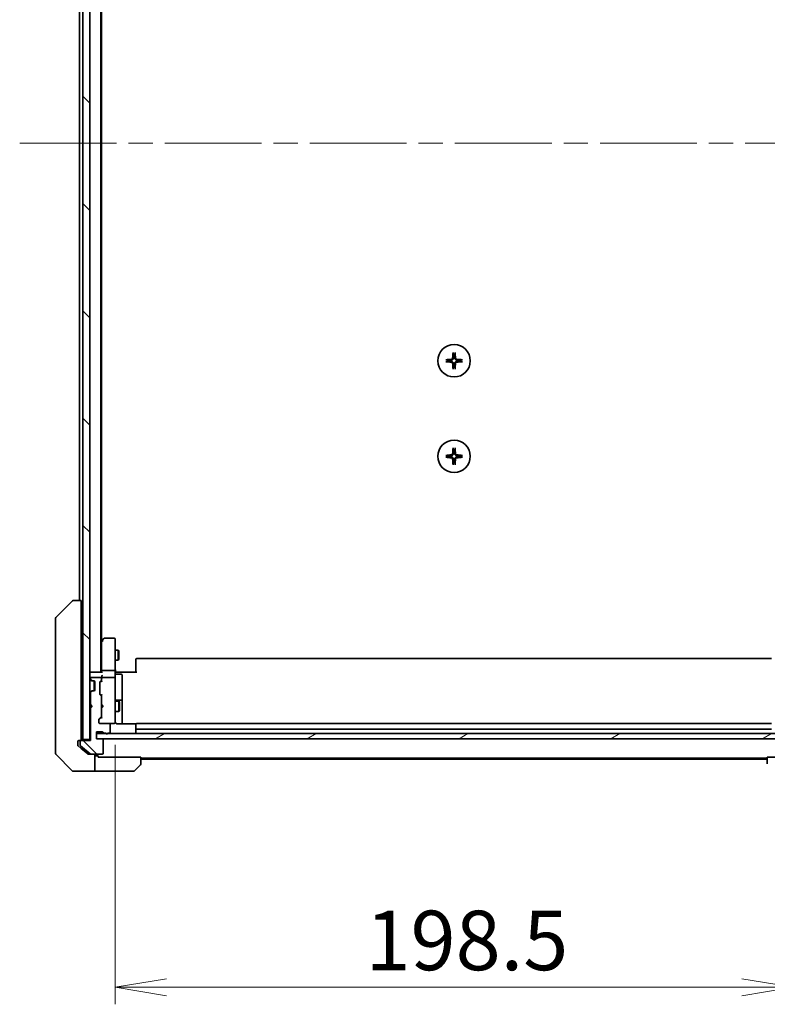
# Model space of a CAD drawing. Units: millimetres. Extents: x 72 to 9321, y 40 to 2007.
# Drawn here: x 3690 to 3909, y 1430 to 1719 of the extents above; entities that cross this region are included whole.
import ezdxf

# ---------------------------------------------------------------- set-up
doc = ezdxf.new("R2010")
doc.units = ezdxf.units.MM
doc.header["$LTSCALE"] = 5
doc.linetypes.add('CHAIN', pattern=[0.3543, 0.2362, -0.0295, 0.0591, -0.0295])
doc.layers.get('Defpoints').update_dxf_attribs({"lineweight": 25})
for name, color, linetype, lineweight in [('Centerline (ISO)', 131, 'Continuous', 18), ('Dimension (ISO)', 7, 'Continuous', 18), ('Hatch (ISO)', 1, 'Continuous', 18), ('Visible (ISO)', 7, 'Continuous', 35)]:
    doc.layers.add(name, color=color, linetype=linetype, lineweight=lineweight)
doc.styles.add('Note Text (TK)', font='MS PGothic.ttf')
doc.dimstyles.new('Default - Method 1b (TK)', dxfattribs={"dimscale": 5, "dimtxt": 2.5, "dimasz": 2.5, "dimexe": 1, "dimexo": 1.5, "dimgap": 1, "dimtad": 1, "dimtoh": 1, "dimdsep": 46, "dimtxsty": 'Note Text (TK)', "dimblk": 'OPEN', "dimcen": 0.09, "dimdle": 5, "dimclrd": 100, "dimclre": 100, "dimclrt": 7, "dimadec": 1, "dimazin": 1, "dimtfac": 1, "dimtmove": 0, "dimatfit": 3, "dimldrblk": 'OPEN', "dimfxl": 1, "dimtolj": 1, "dimlwd": -1, "dimlwe": -1, "dimarcsym": 0})
pattern_1 = [(135.0002, (1969.09, -21.95), (-15.7154, -15.7155), [])]

# ---------------------------------------------------------------- blocks, each defined once
blk = doc.blocks.new('_Open')
at = {"color": 0, "linetype": 'ByBlock', "lineweight": -2}
for p, q in [((-1, 0.167), (0, 0)), ((-1, -0.167), (0, 0)), ((0, 0), (-1, 0))]:
    blk.add_line(p, q, dxfattribs=at)
blk = doc.blocks.new('*D32')
at = {"layer": 'Defpoints', "color": 0}
for p in [(3717.99, 1513.55), (3916.49, 1513.55), (3916.49, 1435.07)]:
    blk.add_point(p, dxfattribs=at)
at = {"layer": 'Dimension (ISO)', "color": 100}
for p, q in [((3717.99, 1506.05), (3717.99, 1430.07)), ((3916.49, 1506.05), (3916.49, 1430.07)), ((3732.99, 1435.07), (3901.49, 1435.07))]:
    blk.add_line(p, q, dxfattribs=at)
at = {"layer": 'Dimension (ISO)', "color": 100, "xscale": 15, "yscale": 15, "zscale": 15, "rotation": 180}
blk.add_blockref('_Open', (3717.99, 1435.07), dxfattribs=at)
at = {"layer": 'Dimension (ISO)', "color": 100, "xscale": 15, "yscale": 15, "zscale": 15}
blk.add_blockref('_Open', (3916.49, 1435.07), dxfattribs=at)
at = {"layer": 'Dimension (ISO)', "color": 7, "insert": (3791.29, 1448.78), "char_height": 12.5, "attachment_point": 4, "style": 'Note Text (TK)'}
blk.add_mtext('\\A1;\\fMS PGothic|b0|i0;{\\H17.4300;198.5', dxfattribs=at)

msp = doc.modelspace()

# ---------------------------------------------------------------- hatches: boundary and pattern name
at = {"layer": 'Hatch (ISO)'}
h = msp.add_hatch(dxfattribs=at)
h.set_pattern_fill('ANSI31', color=256, scale=177.8, angle=90.00021, style=0)
h.set_pattern_definition(pattern_1)
h.paths.add_polyline_path([(3708.4855, 1507.6632), (3710.4855, 1507.6632), (3710.4855, 1857.0632), (3708.4855, 1857.0632)])
h = msp.add_hatch(dxfattribs=at)
h.set_pattern_fill('ANSI31', color=256, scale=177.8, angle=90.00021, style=0)
h.set_pattern_definition(pattern_1)
edge = h.paths.add_edge_path()
edge.add_ellipse((3707.9855, 1507.0632), major_axis=(-0.3, 0), ratio=1, start_angle=270, end_angle=360)
edge.add_line((3707.6855, 1507.0632), (3707.6855, 1506.0038))
edge.add_ellipse((3707.9855, 1506.0038), major_axis=(0, -0.3), ratio=1, start_angle=270, end_angle=320.194429)
edge.add_line((3707.7934, 1505.7733), (3710.6021, 1503.4328))
edge.add_ellipse((3710.7941, 1503.6632), major_axis=(0.2305, -0.1921), ratio=1, start_angle=270, end_angle=309.805571)
edge.add_line((3710.7941, 1503.3632), (3714.1855, 1503.3632))
edge.add_ellipse((3714.1855, 1503.6632), major_axis=(0.3, 0), ratio=1, start_angle=270, end_angle=360)
edge.add_line((3714.4855, 1503.6632), (3714.4855, 1507.5632))
edge.add_ellipse((3714.1855, 1507.5632), major_axis=(0, 0.3), ratio=1, start_angle=270, end_angle=360)
edge.add_line((3714.1855, 1507.8632), (3712.4855, 1507.8632))
edge.add_line((3712.4855, 1507.8632), (3712.4855, 1509.8632))
edge.add_line((3712.4855, 1509.8632), (3714.1855, 1509.8632))
edge.add_ellipse((3714.1855, 1509.5632), major_axis=(0.3, 0), ratio=1, start_angle=19.471221, end_angle=90, ccw=False)
edge.add_ellipse((3714.7512, 1509.7632), major_axis=(0.1, -0.2828), ratio=1, start_angle=270, end_angle=340.528779)
edge.add_line((3714.7512, 1509.4632), (3715.2027, 1509.4632))
edge.add_ellipse((3715.4855, 1509.5632), major_axis=(0.1, -0.2828), ratio=1, start_angle=270, end_angle=411.057559)
edge.add_line((3715.7683, 1509.4632), (3716.1855, 1509.4632))
edge.add_ellipse((3716.1855, 1509.7632), major_axis=(0.3, 0), ratio=1, start_angle=270, end_angle=360)
edge.add_line((3716.4855, 1509.7632), (3716.4855, 1512.0632))
edge.add_ellipse((3716.1855, 1512.0632), major_axis=(0, 0.3), ratio=1, start_angle=270, end_angle=360)
edge.add_line((3716.1855, 1512.3632), (3713.4855, 1512.3632))
edge.add_ellipse((3713.4855, 1512.6632), major_axis=(-0.3, 0), ratio=1, start_angle=0, end_angle=90, ccw=False)
edge.add_line((3713.1855, 1512.6632), (3713.1855, 1513.489))
edge.add_ellipse((3713.4855, 1513.489), major_axis=(0, 0.3), ratio=1, start_angle=45, end_angle=90, ccw=False)
edge.add_line((3713.2734, 1513.7011), (3713.8976, 1514.3254))
edge.add_ellipse((3713.6855, 1514.5375), major_axis=(0.2121, 0.2121), ratio=1, start_angle=270, end_angle=315)
edge.add_line((3713.9855, 1514.5375), (3713.9855, 1520.189))
edge.add_ellipse((3713.6855, 1520.189), major_axis=(0, 0.3), ratio=1, start_angle=270, end_angle=315)
edge.add_line((3713.8976, 1520.4011), (3713.5734, 1520.7254))
edge.add_ellipse((3713.7855, 1520.9375), major_axis=(-0.2121, 0.2121), ratio=1, start_angle=45, end_angle=90, ccw=False)
edge.add_line((3713.4855, 1520.9375), (3713.4855, 1524.439))
edge.add_ellipse((3713.7855, 1524.439), major_axis=(0, 0.3), ratio=1, start_angle=45, end_angle=90, ccw=False)
edge.add_line((3713.5734, 1524.6511), (3713.8976, 1524.9754))
edge.add_ellipse((3713.6855, 1525.1875), major_axis=(0.2121, 0.2121), ratio=1, start_angle=270, end_angle=315)
edge.add_line((3713.9855, 1525.1875), (3713.9855, 1525.5632))
edge.add_ellipse((3713.6855, 1525.5632), major_axis=(0, 0.3), ratio=1, start_angle=270, end_angle=360)
edge.add_line((3713.6855, 1525.8632), (3710.9855, 1525.8632))
edge.add_ellipse((3710.9855, 1525.5632), major_axis=(-0.3, 0), ratio=1, start_angle=270, end_angle=360)
edge.add_line((3710.6855, 1525.5632), (3710.6855, 1525.4875))
edge.add_ellipse((3710.9855, 1525.4875), major_axis=(0, -0.3), ratio=1, start_angle=270, end_angle=315)
edge.add_line((3710.7734, 1525.2754), (3711.0976, 1524.9511))
edge.add_ellipse((3711.3098, 1525.1632), major_axis=(0.2121, -0.2121), ratio=1, start_angle=270, end_angle=315)
edge.add_line((3711.3098, 1524.8632), (3711.6855, 1524.8632))
edge.add_ellipse((3711.6855, 1524.5632), major_axis=(0.3, 0), ratio=1, start_angle=0, end_angle=90, ccw=False)
edge.add_line((3711.9855, 1524.5632), (3711.9855, 1522.1632))
edge.add_ellipse((3711.6855, 1522.1632), major_axis=(0, -0.3), ratio=1, start_angle=0, end_angle=90, ccw=False)
edge.add_line((3711.6855, 1521.8632), (3711.3098, 1521.8632))
edge.add_ellipse((3711.3098, 1521.5632), major_axis=(-0.3, 0), ratio=1, start_angle=270, end_angle=315)
edge.add_line((3711.0976, 1521.7754), (3710.7734, 1521.4511))
edge.add_ellipse((3710.9855, 1521.239), major_axis=(-0.2121, -0.2121), ratio=1, start_angle=270, end_angle=315)
edge.add_line((3710.6855, 1521.239), (3710.6855, 1517.8632))
edge.add_line((3710.6855, 1517.8632), (3711.1855, 1517.3632))
edge.add_line((3711.1855, 1517.3632), (3710.6855, 1516.8632))
edge.add_line((3710.6855, 1516.8632), (3710.6855, 1507.3632))
edge.add_line((3710.6855, 1507.3632), (3707.9855, 1507.3632))
h = msp.add_hatch(dxfattribs=at)
h.set_pattern_fill('ANSI31', color=256, scale=177.8, angle=-14.999978, style=0)
h.set_pattern_definition([(30, (1969.09, -21.95), (-11.1125, 19.24741), [])])
h.paths.add_polyline_path([(3921.9855, 1507.8632), (3921.9855, 1509.3632), (3712.4855, 1509.3632), (3712.4855, 1507.8632)])

# ---------------------------------------------------------------- linework, layer by layer
at = {"layer": 'Centerline (ISO)', "linetype": 'CHAIN', "ltscale": 23.990969}
msp.add_line((3689.9855, 1682.3632), (3944.4855, 1682.3632), dxfattribs=at)
at = {"layer": 'Visible (ISO)'}
for p, q in [((3708.4855, 1857.0632), (3708.4855, 1507.6632)), ((3710.4855, 1507.6632), (3710.4855, 1857.0632)), ((3713.7855, 1527.3632), (3713.7855, 1837.3632)), ((3713.9855, 1536.4299), (3713.9855, 1828.2966)), ((3707.4855, 1816.3632), (3707.4855, 1548.3632)), ((3700.6319, 1543.5097), (3705.3391, 1548.2168)), ((3705.6927, 1548.3632), (3705.6926, 1548.3632)), ((3707.9855, 1548.3632), (3705.6927, 1548.3632)), ((3707.9855, 1548.3632), (3707.9855, 1546.8818)), ((3707.9855, 1510.1412), (3707.9855, 1546.8818)), ((3700.4855, 1543.1561), (3700.4855, 1542.1805)), ((3700.4855, 1542.1805), (3700.4855, 1509.1684)), ((3714.0455, 1536.5099), (3713.7855, 1536.1632)), ((3713.9855, 1536.3299), (3713.9855, 1527.739)), ((3714.5955, 1537.2432), (3714.0455, 1536.5099)), ((3714.2855, 1536.2998), (3714.1299, 1536.4554)), ((3717.6855, 1537.3632), (3714.8355, 1537.3632)), ((3717.9855, 1536.2998), (3717.9855, 1537.0632)), ((3717.9855, 1527.739), (3717.9855, 1536.2998)), ((3717.9855, 1533.8632), (3718.8355, 1533.8632)), ((3718.8355, 1530.8632), (3718.8355, 1533.8632)), ((3718.9889, 1533.5565), (3718.8355, 1533.8632)), ((3718.9889, 1533.5565), (3718.9889, 1531.17)), ((3717.9855, 1530.8632), (3718.8355, 1530.8632)), ((3718.9889, 1531.17), (3718.8355, 1530.8632)), ((3723.9855, 1531.0047), (3723.9855, 1531.0632)), ((3723.9855, 1531.0047), (3723.9855, 1530.2976)), ((3723.9855, 1530.1561), (3723.9855, 1530.2976)), ((3723.9855, 1530.1561), (3723.9855, 1527.7775)), ((3910.1855, 1531.3632), (3724.2855, 1531.3632)), ((3708.4855, 1527.3632), (3707.9855, 1527.3632)), ((3710.7855, 1527.3632), (3710.4855, 1527.3632)), ((3714.0734, 1527.3632), (3710.7855, 1527.3632)), ((3713.9855, 1527.739), (3713.9855, 1527.3632)), ((3717.6855, 1527.8632), (3714.2855, 1527.8632)), ((3717.9855, 1527.739), (3717.9855, 1525.5632)), ((3717.9932, 1527.3632), (3718.2105, 1527.3632)), ((3718.4855, 1527.3632), (3718.2105, 1527.3632)), ((3718.2855, 1526.7619), (3719.6855, 1526.7619)), ((3718.4855, 1527.3632), (3724.2855, 1527.3632)), ((3719.9855, 1522.5323), (3719.9855, 1526.4619)), ((3723.9855, 1527.3632), (3723.9855, 1527.7775)), ((3710.5734, 1525.2754), (3710.8976, 1524.9511)), ((3710.6855, 1525.5632), (3710.6855, 1525.4875)), ((3710.7734, 1525.2754), (3711.0976, 1524.9511)), ((3710.8976, 1524.9511), (3710.9181, 1524.9307)), ((3713.6855, 1525.8632), (3710.9855, 1525.8632)), ((3711.1098, 1524.8632), (3711.3098, 1524.8632)), ((3711.3098, 1524.8632), (3711.6855, 1524.8632)), ((3711.7855, 1524.8461), (3711.7855, 1521.8804)), ((3711.9855, 1524.5632), (3711.9855, 1522.1632)), ((3713.4855, 1520.9375), (3713.4855, 1524.439)), ((3713.5734, 1524.6511), (3713.8976, 1524.9754)), ((3713.5734, 1524.4511), (3713.9855, 1524.8632)), ((3713.9855, 1525.939), (3713.9855, 1525.5632)), ((3713.9855, 1525.1875), (3713.9855, 1525.5632)), ((3713.9855, 1525.1875), (3713.9855, 1524.6871)), ((3717.6855, 1525.8632), (3714.2855, 1525.8632)), ((3717.9855, 1524.745), (3717.9855, 1525.5632)), ((3717.9855, 1513.5486), (3717.9855, 1524.745)), ((3710.8976, 1521.7754), (3710.5734, 1521.4511)), ((3710.6855, 1521.239), (3710.6855, 1517.8632)), ((3711.0976, 1521.7754), (3710.7734, 1521.4511)), ((3710.9181, 1521.7958), (3710.8976, 1521.7754)), ((3711.3098, 1521.8632), (3711.1098, 1521.8632)), ((3711.6855, 1521.8632), (3711.3098, 1521.8632)), ((3713.5734, 1520.9254), (3713.9855, 1520.5132)), ((3713.8976, 1520.4011), (3713.5734, 1520.7254)), ((3713.9855, 1520.6893), (3713.9855, 1520.189)), ((3719.9855, 1518.8578), (3719.9855, 1522.5323)), ((3707.9855, 1518.8632), (3708.4855, 1518.8632)), ((3710.4855, 1517.8632), (3710.5734, 1517.7754)), ((3710.5734, 1517.7754), (3710.9855, 1517.3632)), ((3710.5734, 1516.9511), (3710.9855, 1517.3632)), ((3710.6855, 1517.8632), (3711.1855, 1517.3632)), ((3711.1855, 1517.3632), (3710.6855, 1516.8632)), ((3710.9855, 1517.3632), (3711.1855, 1517.3632)), ((3713.9855, 1514.5375), (3713.9855, 1520.189)), ((3713.9855, 1517.8632), (3714.0455, 1517.8032)), ((3714.4855, 1517.3632), (3714.0455, 1517.8032)), ((3714.4855, 1517.3632), (3714.0455, 1516.9232)), ((3717.9855, 1518.8632), (3719.0355, 1518.8632)), ((3719.6855, 1519.1578), (3718.2855, 1519.1578)), ((3719.0355, 1515.8632), (3719.0355, 1518.8632)), ((3719.1889, 1518.5565), (3719.0355, 1518.8632)), ((3719.1889, 1518.5565), (3719.1889, 1516.17)), ((3719.9855, 1518.6862), (3719.9855, 1518.8578)), ((3719.9855, 1512.2734), (3719.9855, 1518.6862)), ((3707.9855, 1515.8632), (3708.4855, 1515.8632)), ((3710.5734, 1516.9511), (3710.4855, 1516.8632)), ((3710.6855, 1516.8632), (3710.6855, 1507.3632)), ((3714.0455, 1516.9232), (3713.9855, 1516.8632)), ((3713.9855, 1514.5375), (3713.9855, 1514.0371)), ((3717.9855, 1515.8632), (3719.0355, 1515.8632)), ((3719.1889, 1516.17), (3719.0355, 1515.8632)), ((3713.1855, 1512.6632), (3713.1855, 1513.489)), ((3713.2734, 1513.7011), (3713.8976, 1514.3254)), ((3713.9855, 1514.2132), (3713.2734, 1513.5011)), ((3716.1855, 1512.3632), (3713.4855, 1512.3632)), ((3716.1855, 1512.3632), (3717.6855, 1512.3632)), ((3716.4855, 1509.7632), (3716.4855, 1512.0632)), ((3717.6855, 1512.3632), (3717.7088, 1512.3632)), ((3717.9855, 1512.6632), (3717.9855, 1513.5486)), ((3724.0714, 1512.2734), (3718.4855, 1512.2734)), ((3723.9855, 1512.0047), (3723.9855, 1512.0632)), ((3723.9855, 1512.0047), (3723.9855, 1511.2976)), ((3910.1855, 1512.3632), (3724.2855, 1512.3632)), ((3700.4855, 1509.1684), (3700.4855, 1507.7003)), ((3707.9855, 1510.1412), (3707.9855, 1508.2096)), ((3712.4855, 1507.8632), (3712.4855, 1509.8632)), ((3712.4855, 1509.8632), (3714.1855, 1509.8632)), ((3921.9855, 1509.3632), (3712.4855, 1509.3632)), ((3712.4855, 1509.3632), (3712.4855, 1507.8632)), ((3714.7512, 1509.4632), (3715.2027, 1509.4632)), ((3715.7683, 1509.4632), (3716.1855, 1509.4632)), ((3723.9855, 1511.1561), (3723.9855, 1511.2976)), ((3723.9855, 1511.1561), (3723.9855, 1510.9632)), ((3723.9855, 1510.9632), (3723.9855, 1509.6632)), ((3724.2855, 1510.6632), (3910.1855, 1510.6632)), ((3700.4855, 1507.7003), (3700.4855, 1506.3632)), ((3700.4855, 1503.5703), (3700.4855, 1506.3632)), ((3706.9855, 1506.3632), (3706.9855, 1507.0632)), ((3706.9855, 1506.3632), (3706.9855, 1506.0038)), ((3707.2855, 1507.3632), (3707.6855, 1507.3632)), ((3707.9855, 1507.3632), (3707.6855, 1507.3632)), ((3707.6855, 1507.0632), (3707.6855, 1506.0038)), ((3707.9855, 1507.6632), (3707.9855, 1508.2096)), ((3710.6855, 1507.3632), (3707.9855, 1507.3632)), ((3708.4855, 1507.6632), (3710.4855, 1507.6632)), ((3710.4855, 1507.6632), (3710.4855, 1507.3632)), ((3714.1855, 1507.8632), (3712.4855, 1507.8632)), ((3712.4855, 1507.8632), (3921.9855, 1507.8632)), ((3714.4855, 1503.6632), (3714.4855, 1507.5632)), ((3700.6319, 1503.2168), (3705.3391, 1498.5097)), ((3707.0934, 1505.7733), (3707.9855, 1505.0299)), ((3707.7934, 1505.7733), (3710.6021, 1503.4328)), ((3707.9855, 1505.0299), (3709.9021, 1503.4328)), ((3710.7941, 1503.3632), (3710.0941, 1503.3632)), ((3710.7941, 1503.3632), (3714.1855, 1503.3632)), ((3711.9855, 1503.3632), (3711.9855, 1498.3632)), ((3712.9855, 1502.8632), (3711.9855, 1502.8632)), ((3712.9855, 1502.4632), (3712.9855, 1502.8632)), ((3712.9855, 1502.4632), (3725.4855, 1502.4632)), ((3725.3391, 1500.2168), (3723.6319, 1498.5097)), ((3725.4855, 1502.4632), (3725.4855, 1500.5703)), ((3725.4855, 1502.1632), (3908.9855, 1502.1632)), ((3725.4855, 1501.8632), (3908.9855, 1501.8632)), ((3908.9855, 1502.4632), (3921.4855, 1502.4632)), ((3908.9855, 1500.5703), (3908.9855, 1502.4632)), ((3707.9855, 1498.3632), (3705.6926, 1498.3632)), ((3711.9855, 1498.3632), (3707.9855, 1498.3632)), ((3711.9855, 1498.3632), (3712.9855, 1498.3632)), ((3712.9855, 1498.3632), (3723.2784, 1498.3632))]:
    msp.add_line(p, q, dxfattribs=at)
for centre in [(3817.2355, 1618.6132), (3817.2355, 1590.6132)]:
    msp.add_circle(centre, 4.75, dxfattribs=at)
for centre, radius, start, end in [((3817.2355, 1618.6132), 1.5024, 172.397719, 187.602281), ((3817.2355, 1618.6132), 1.5024, 82.397719, 97.602281), ((3817.2355, 1618.6132), 1.5024, 352.397719, 7.602281), ((3817.2355, 1618.6132), 1.5024, 262.397719, 277.602281), ((3817.2355, 1590.6132), 1.5024, 172.397719, 187.602281), ((3817.2355, 1590.6132), 1.5024, 82.397719, 97.602281), ((3817.2355, 1590.6132), 1.5024, 352.397719, 7.602281), ((3817.2355, 1590.6132), 1.5024, 262.397719, 277.602281), ((3705.6926, 1547.8632), 0.5, 90, 135), ((3700.9855, 1543.1561), 0.5, 135, 180), ((3714.2855, 1536.3299), 0.3, 156.562004, 180), ((3714.2855, 1536.3299), 0.3, 143.130102, 156.562021), ((3714.8355, 1537.0632), 0.3, 90, 143.130102), ((3717.6855, 1537.0632), 0.3, 0, 90), ((3724.2855, 1531.0632), 0.3, 90, 180), ((3710.7855, 1527.0632), 0.3, 90, 180), ((3718.2855, 1527.0619), 0.3, 180, 270), ((3719.6855, 1526.4619), 0.3, 0, 90), ((3710.7855, 1525.4875), 0.3, 180, 225), ((3710.9855, 1525.5632), 0.3, 90, 180), ((3710.9855, 1525.4875), 0.3, 180, 225), ((3711.1098, 1525.1632), 0.3, 225, 270), ((3711.3098, 1525.1632), 0.3, 225, 270), ((3711.6855, 1524.5632), 0.3, 0, 90), ((3713.7855, 1524.439), 0.3, 135, 180), ((3713.6855, 1525.5632), 0.3, 0, 90), ((3713.6855, 1525.1875), 0.3, 315, 0), ((3714.2855, 1525.5632), 0.3, 156.562016, 180), ((3714.2855, 1525.5632), 0.3, 90, 121.244455), ((3717.6855, 1525.5632), 0.3, 0, 90), ((3710.7855, 1521.239), 0.3, 135, 180), ((3710.9855, 1521.239), 0.3, 135, 180), ((3711.1098, 1521.5632), 0.3, 90, 135), ((3711.3098, 1521.5632), 0.3, 90, 135), ((3711.6855, 1522.1632), 0.3, 270, 0), ((3713.7855, 1520.9375), 0.3, 180, 225), ((3713.6855, 1520.189), 0.3, 0, 45), ((3710.7855, 1517.5632), 0.3, 106.874494, 135), ((3718.2855, 1519.4578), 0.3, 180, 270), ((3719.6855, 1518.8578), 0.3, 0, 90), ((3710.7855, 1517.1632), 0.3, 225, 253.125506), ((3713.6855, 1514.5375), 0.3, 315, 0), ((3713.4855, 1513.489), 0.3, 135, 180), ((3713.4855, 1512.6632), 0.3, 180, 270), ((3716.1855, 1512.0632), 0.3, 0, 90), ((3717.6855, 1512.6632), 0.3, 270, 0), ((3717.7109, 1512.6632), 0.3, 270, 14.477512), ((3718.4855, 1512.8632), 0.5, 180, 194.477512), ((3724.2855, 1512.0632), 0.3, 90, 180), ((3714.1855, 1509.5632), 0.3, 19.471221, 90), ((3714.7512, 1509.7632), 0.3, 199.471221, 270), ((3715.4855, 1509.5632), 0.3, 199.471221, 340.528779), ((3716.1855, 1509.7632), 0.3, 270, 0), ((3724.2855, 1510.9632), 0.3, 180, 270), ((3724.2855, 1509.6632), 0.3, 180, 270), ((3707.2855, 1507.0632), 0.3, 90, 180), ((3707.6855, 1507.6632), 0.3, 270, 0), ((3707.9855, 1507.0632), 0.3, 90, 180), ((3707.9855, 1506.0038), 0.3, 180, 230.194429), ((3714.1855, 1507.5632), 0.3, 0, 90), ((3700.9855, 1503.5703), 0.5, 180, 225), ((3710.7941, 1503.6632), 0.3, 230.194429, 270), ((3714.1855, 1503.6632), 0.3, 270, 0), ((3724.9855, 1500.5703), 0.5, 315, 0), ((3705.6926, 1498.8632), 0.5, 225, 270), ((3723.2784, 1498.8632), 0.5, 270, 315)]:
    msp.add_arc(centre, radius, start, end, dxfattribs=at)
for centre, major_axis, ratio, start_param, end_param in [((3817.2502, 1618.3996), (-7.9783, -0.5478), 0.08715574, 4.80628381, 5.02139477), ((3817.2502, 1618.8269), (7.9783, -0.5478), 0.08715574, 4.40338319, 4.61849415), ((3817.4491, 1618.5986), (-0.5478, -7.9783), 0.08715574, 4.40338319, 4.61849415), ((3817.0219, 1618.5986), (-0.5478, 7.9783), 0.08715574, 4.80628381, 5.02139477), ((3817.2208, 1618.3996), (-7.9783, 0.5478), 0.08715574, 4.40338319, 4.61849415), ((3817.2208, 1618.8269), (7.9783, 0.5478), 0.08715574, 4.80628381, 5.02139477), ((3817.4491, 1618.6279), (0.5478, -7.9783), 0.08715574, 4.80628381, 5.02139477), ((3817.0219, 1618.6279), (0.5478, 7.9783), 0.08715574, 4.40338319, 4.61849415), ((3817.4491, 1590.5986), (-0.5478, -7.9783), 0.08715574, 4.40338319, 4.61849415), ((3817.0219, 1590.5986), (-0.5478, 7.9783), 0.08715574, 4.80628381, 5.02139477), ((3817.2502, 1590.3996), (-7.9783, -0.5478), 0.08715574, 4.80628381, 5.02139477), ((3817.2502, 1590.8269), (7.9783, -0.5478), 0.08715574, 4.40338319, 4.61849415), ((3817.4491, 1590.6279), (0.5478, -7.9783), 0.08715574, 4.80628381, 5.02139477), ((3817.0219, 1590.6279), (0.5478, 7.9783), 0.08715574, 4.40338319, 4.61849415), ((3817.2208, 1590.3996), (-7.9783, 0.5478), 0.08715574, 4.40338319, 4.61849415), ((3817.2208, 1590.8269), (7.9783, 0.5478), 0.08715574, 4.80628381, 5.02139477), ((3714.263, 1536.2998), (-0.4823, -0.2411), 0.37002441, 4.52944541, 4.80417225), ((3714.2855, 1527.739), (-0.3, 0), 0.41421356, 4.71238898, 6.28318531), ((3714.2855, 1525.939), (0, 0.4243), 0.70710678, 0.78539816, 1.57079633), ((3714.2855, 1527.0632), (0.2772, -0.2772), 0.41421356, 1.96349541, 2.74889357), ((3714.2855, 1526.239), (0.2772, 0.2772), 0.41421356, 1.17809725, 1.96349541), ((3717.6855, 1527.739), (-0.3, 0), 0.41421356, 3.14159265, 4.71238898), ((3713.7855, 1524.2389), (0, 0.3), 0.99985076, 0.78532354, 1.57079633), ((3714.2855, 1524.584), (0.2958, -0.1246), 0.40041045, 3.30861727, 3.95211838), ((3714.2855, 1525.531), (-0.2044, 0.6487), 0.33843751, 1.23011504, 1.46454615), ((3714.263, 1525.5632), (-0.483, 0.2515), 0.33843751, 4.88684285, 5.16156968), ((3713.7855, 1521.1375), (0, -0.3), 0.99985076, 4.71238898, 5.49786177), ((3714.2855, 1520.7925), (0.2958, 0.1246), 0.40041045, 2.33106693, 2.97456804), ((3713.4855, 1513.2889), (0, 0.3), 0.99985076, 0.78532354, 1.57079633), ((3714.2855, 1513.934), (0.2958, -0.1246), 0.40041045, 3.30861727, 3.95211838)]:
    msp.add_ellipse(centre, major_axis=major_axis, ratio=ratio, start_param=start_param, end_param=end_param, dxfattribs=at)
for points, knots in [([(3814.7784, 1618.8954), (3814.791, 1618.8966), (3814.8051, 1618.8978), (3814.8332, 1618.8997), (3814.8517, 1618.9007), (3814.8805, 1618.9016), (3814.896, 1618.9018), (3814.9157, 1618.9014), (3814.9241, 1618.9009), (3814.9301, 1618.9003)], [0.0149974968, 0.0149974968, 0.0149974968, 0.0149974968, 0.0187342164, 0.0187342164, 0.0234465422, 0.0234465422, 0.0280878098, 0.0280878098, 0.0318274187, 0.0318274187, 0.0318274187, 0.0318274187]), ([(3814.9301, 1618.3261), (3814.9241, 1618.3255), (3814.9157, 1618.3251), (3814.896, 1618.3247), (3814.8805, 1618.3249), (3814.8517, 1618.3258), (3814.8332, 1618.3267), (3814.8051, 1618.3287), (3814.791, 1618.3298), (3814.7784, 1618.331)], [0.0427467325, 0.0427467325, 0.0427467325, 0.0427467325, 0.0464863414, 0.0464863414, 0.051127609, 0.051127609, 0.0558399348, 0.0558399348, 0.0595766544, 0.0595766544, 0.0595766544, 0.0595766544]), ([(3816.8082, 1619.3941), (3816.8046, 1619.3468), (3816.7913, 1619.2968), (3816.746, 1619.2062), (3816.7138, 1619.1656), (3816.6419, 1619.1028), (3816.5972, 1619.0764), (3816.5184, 1619.0495), (3816.4863, 1619.043), (3816.4546, 1619.0405)], [0, 0, 0, 0, 0.0143168063, 0.0143168063, 0.0286336126, 0.0286336126, 0.0429821772, 0.0429821772, 0.0521919283, 0.0521919283, 0.0521919283, 0.0521919283]), ([(3817.02, 1619.3796), (3817.0188, 1619.3281), (3817.0104, 1619.2764), (3816.9846, 1619.1889), (3816.9666, 1619.1455), (3816.9187, 1619.0634), (3816.8886, 1619.0247), (3816.824, 1618.9601), (3816.7853, 1618.93), (3816.7032, 1618.8821), (3816.6598, 1618.8642), (3816.5724, 1618.8383), (3816.5207, 1618.8299), (3816.4692, 1618.8287)], [0.2649648775, 0.2649648775, 0.2649648775, 0.2649648775, 0.2809492929, 0.2809492929, 0.2946485382, 0.2946485382, 0.3083477835, 0.3083477835, 0.3220470289, 0.3220470289, 0.3357462742, 0.3357462742, 0.3517306895, 0.3517306895, 0.3517306895, 0.3517306895]), ([(3816.4692, 1618.3978), (3816.5207, 1618.3965), (3816.5724, 1618.3882), (3816.6598, 1618.3623), (3816.7032, 1618.3444), (3816.7853, 1618.2965), (3816.824, 1618.2664), (3816.8886, 1618.2018), (3816.9187, 1618.163), (3816.9666, 1618.081), (3816.9846, 1618.0376), (3817.0104, 1617.9501), (3817.0188, 1617.8984), (3817.02, 1617.8469)], [0.2649648775, 0.2649648775, 0.2649648775, 0.2649648775, 0.2809492929, 0.2809492929, 0.2946485382, 0.2946485382, 0.3083477835, 0.3083477835, 0.3220470289, 0.3220470289, 0.3357462742, 0.3357462742, 0.3517306895, 0.3517306895, 0.3517306895, 0.3517306895]), ([(3816.9484, 1620.9187), (3816.9478, 1620.9247), (3816.9473, 1620.933), (3816.947, 1620.9528), (3816.9471, 1620.9682), (3816.9481, 1620.9971), (3816.949, 1621.0155), (3816.9509, 1621.0436), (3816.9521, 1621.0578), (3816.9533, 1621.0704)], [0.0427467325, 0.0427467325, 0.0427467325, 0.0427467325, 0.0464863414, 0.0464863414, 0.051127609, 0.051127609, 0.0558399348, 0.0558399348, 0.0595766544, 0.0595766544, 0.0595766544, 0.0595766544]), ([(3818.0018, 1618.8287), (3817.9503, 1618.8299), (3817.8986, 1618.8383), (3817.8112, 1618.8642), (3817.7678, 1618.8821), (3817.6857, 1618.93), (3817.647, 1618.9601), (3817.5824, 1619.0247), (3817.5523, 1619.0634), (3817.5044, 1619.1455), (3817.4864, 1619.1889), (3817.4606, 1619.2764), (3817.4522, 1619.3281), (3817.451, 1619.3796)], [0.2649648775, 0.2649648775, 0.2649648775, 0.2649648775, 0.2809492929, 0.2809492929, 0.2946485382, 0.2946485382, 0.3083477835, 0.3083477835, 0.3220470289, 0.3220470289, 0.3357462742, 0.3357462742, 0.3517306895, 0.3517306895, 0.3517306895, 0.3517306895]), ([(3817.451, 1617.8469), (3817.4522, 1617.8984), (3817.4606, 1617.9501), (3817.4864, 1618.0376), (3817.5044, 1618.081), (3817.5523, 1618.163), (3817.5824, 1618.2018), (3817.647, 1618.2664), (3817.6857, 1618.2965), (3817.7678, 1618.3444), (3817.8112, 1618.3623), (3817.8986, 1618.3882), (3817.9503, 1618.3965), (3818.0018, 1618.3978)], [0.2649648775, 0.2649648775, 0.2649648775, 0.2649648775, 0.2809492929, 0.2809492929, 0.2946485382, 0.2946485382, 0.3083477835, 0.3083477835, 0.3220470289, 0.3220470289, 0.3357462742, 0.3357462742, 0.3517306895, 0.3517306895, 0.3517306895, 0.3517306895]), ([(3817.5177, 1621.0704), (3817.5189, 1621.0578), (3817.5201, 1621.0436), (3817.522, 1621.0155), (3817.5229, 1620.9971), (3817.5239, 1620.9682), (3817.524, 1620.9528), (3817.5237, 1620.933), (3817.5232, 1620.9247), (3817.5226, 1620.9187)], [0.0149974968, 0.0149974968, 0.0149974968, 0.0149974968, 0.0187342164, 0.0187342164, 0.0234465422, 0.0234465422, 0.0280878098, 0.0280878098, 0.0318274187, 0.0318274187, 0.0318274187, 0.0318274187]), ([(3818.0164, 1619.0405), (3817.969, 1619.0442), (3817.9191, 1619.0574), (3817.8285, 1619.1028), (3817.7879, 1619.1349), (3817.725, 1619.2069), (3817.6986, 1619.2515), (3817.6717, 1619.3303), (3817.6652, 1619.3625), (3817.6628, 1619.3941)], [0, 0, 0, 0, 0.0143168063, 0.0143168063, 0.0286336126, 0.0286336126, 0.0429821772, 0.0429821772, 0.0521919283, 0.0521919283, 0.0521919283, 0.0521919283]), ([(3819.5409, 1618.9003), (3819.5469, 1618.9009), (3819.5553, 1618.9014), (3819.5751, 1618.9018), (3819.5905, 1618.9016), (3819.6193, 1618.9007), (3819.6378, 1618.8997), (3819.6659, 1618.8978), (3819.68, 1618.8966), (3819.6926, 1618.8954)], [0.0427467325, 0.0427467325, 0.0427467325, 0.0427467325, 0.0464863414, 0.0464863414, 0.051127609, 0.051127609, 0.0558399348, 0.0558399348, 0.0595766544, 0.0595766544, 0.0595766544, 0.0595766544]), ([(3819.6926, 1618.331), (3819.68, 1618.3298), (3819.6659, 1618.3287), (3819.6378, 1618.3267), (3819.6193, 1618.3258), (3819.5905, 1618.3249), (3819.5751, 1618.3247), (3819.5553, 1618.3251), (3819.5469, 1618.3255), (3819.5409, 1618.3261)], [0.0149974968, 0.0149974968, 0.0149974968, 0.0149974968, 0.0187342164, 0.0187342164, 0.0234465422, 0.0234465422, 0.0280878098, 0.0280878098, 0.0318274187, 0.0318274187, 0.0318274187, 0.0318274187]), ([(3816.4546, 1618.1859), (3816.502, 1618.1823), (3816.5519, 1618.1691), (3816.6425, 1618.1237), (3816.6831, 1618.0916), (3816.746, 1618.0196), (3816.7724, 1617.975), (3816.7993, 1617.8962), (3816.8058, 1617.864), (3816.8082, 1617.8324)], [0, 0, 0, 0, 0.0143168063, 0.0143168063, 0.0286336126, 0.0286336126, 0.0429821772, 0.0429821772, 0.0521919283, 0.0521919283, 0.0521919283, 0.0521919283]), ([(3816.9533, 1616.1561), (3816.9521, 1616.1687), (3816.9509, 1616.1829), (3816.949, 1616.211), (3816.9481, 1616.2294), (3816.9471, 1616.2582), (3816.947, 1616.2737), (3816.9473, 1616.2934), (3816.9478, 1616.3018), (3816.9484, 1616.3078)], [0.0149974968, 0.0149974968, 0.0149974968, 0.0149974968, 0.0187342164, 0.0187342164, 0.0234465422, 0.0234465422, 0.0280878098, 0.0280878098, 0.0318274187, 0.0318274187, 0.0318274187, 0.0318274187]), ([(3817.5226, 1616.3078), (3817.5232, 1616.3018), (3817.5237, 1616.2934), (3817.524, 1616.2737), (3817.5239, 1616.2582), (3817.5229, 1616.2294), (3817.522, 1616.211), (3817.5201, 1616.1829), (3817.5189, 1616.1687), (3817.5177, 1616.1561)], [0.0427467325, 0.0427467325, 0.0427467325, 0.0427467325, 0.0464863414, 0.0464863414, 0.051127609, 0.051127609, 0.0558399348, 0.0558399348, 0.0595766544, 0.0595766544, 0.0595766544, 0.0595766544]), ([(3817.6628, 1617.8324), (3817.6664, 1617.8797), (3817.6797, 1617.9297), (3817.725, 1618.0202), (3817.7572, 1618.0608), (3817.8291, 1618.1237), (3817.8738, 1618.1501), (3817.9526, 1618.177), (3817.9847, 1618.1835), (3818.0164, 1618.1859)], [0, 0, 0, 0, 0.0143168063, 0.0143168063, 0.0286336126, 0.0286336126, 0.0429821772, 0.0429821772, 0.0521919283, 0.0521919283, 0.0521919283, 0.0521919283]), ([(3816.9484, 1592.9187), (3816.9478, 1592.9247), (3816.9473, 1592.933), (3816.947, 1592.9528), (3816.9471, 1592.9682), (3816.9481, 1592.9971), (3816.949, 1593.0155), (3816.9509, 1593.0436), (3816.9521, 1593.0578), (3816.9533, 1593.0704)], [0.0427467325, 0.0427467325, 0.0427467325, 0.0427467325, 0.0464863414, 0.0464863414, 0.051127609, 0.051127609, 0.0558399348, 0.0558399348, 0.0595766544, 0.0595766544, 0.0595766544, 0.0595766544]), ([(3817.5177, 1593.0704), (3817.5189, 1593.0578), (3817.5201, 1593.0436), (3817.522, 1593.0155), (3817.5229, 1592.9971), (3817.5239, 1592.9682), (3817.524, 1592.9528), (3817.5237, 1592.933), (3817.5232, 1592.9247), (3817.5226, 1592.9187)], [0.0149974968, 0.0149974968, 0.0149974968, 0.0149974968, 0.0187342164, 0.0187342164, 0.0234465422, 0.0234465422, 0.0280878098, 0.0280878098, 0.0318274187, 0.0318274187, 0.0318274187, 0.0318274187]), ([(3814.7784, 1590.8954), (3814.791, 1590.8966), (3814.8051, 1590.8978), (3814.8332, 1590.8997), (3814.8517, 1590.9007), (3814.8805, 1590.9016), (3814.896, 1590.9018), (3814.9157, 1590.9014), (3814.9241, 1590.9009), (3814.9301, 1590.9003)], [0.0149974968, 0.0149974968, 0.0149974968, 0.0149974968, 0.0187342164, 0.0187342164, 0.0234465422, 0.0234465422, 0.0280878098, 0.0280878098, 0.0318274187, 0.0318274187, 0.0318274187, 0.0318274187]), ([(3814.9301, 1590.3261), (3814.9241, 1590.3255), (3814.9157, 1590.3251), (3814.896, 1590.3247), (3814.8805, 1590.3249), (3814.8517, 1590.3258), (3814.8332, 1590.3267), (3814.8051, 1590.3287), (3814.791, 1590.3298), (3814.7784, 1590.331)], [0.0427467325, 0.0427467325, 0.0427467325, 0.0427467325, 0.0464863414, 0.0464863414, 0.051127609, 0.051127609, 0.0558399348, 0.0558399348, 0.0595766544, 0.0595766544, 0.0595766544, 0.0595766544]), ([(3816.8082, 1591.3941), (3816.8046, 1591.3468), (3816.7913, 1591.2968), (3816.746, 1591.2062), (3816.7138, 1591.1656), (3816.6419, 1591.1028), (3816.5972, 1591.0764), (3816.5184, 1591.0495), (3816.4863, 1591.043), (3816.4546, 1591.0405)], [0, 0, 0, 0, 0.0143168063, 0.0143168063, 0.0286336126, 0.0286336126, 0.0429821772, 0.0429821772, 0.0521919283, 0.0521919283, 0.0521919283, 0.0521919283]), ([(3816.4546, 1590.1859), (3816.502, 1590.1823), (3816.5519, 1590.1691), (3816.6425, 1590.1237), (3816.6831, 1590.0916), (3816.746, 1590.0196), (3816.7724, 1589.975), (3816.7993, 1589.8962), (3816.8058, 1589.864), (3816.8082, 1589.8324)], [0, 0, 0, 0, 0.0143168063, 0.0143168063, 0.0286336126, 0.0286336126, 0.0429821772, 0.0429821772, 0.0521919283, 0.0521919283, 0.0521919283, 0.0521919283]), ([(3817.02, 1591.3796), (3817.0188, 1591.3281), (3817.0104, 1591.2764), (3816.9846, 1591.1889), (3816.9666, 1591.1455), (3816.9187, 1591.0634), (3816.8886, 1591.0247), (3816.824, 1590.9601), (3816.7853, 1590.93), (3816.7032, 1590.8821), (3816.6598, 1590.8642), (3816.5724, 1590.8383), (3816.5207, 1590.8299), (3816.4692, 1590.8287)], [0.2649648775, 0.2649648775, 0.2649648775, 0.2649648775, 0.2809492929, 0.2809492929, 0.2946485382, 0.2946485382, 0.3083477835, 0.3083477835, 0.3220470289, 0.3220470289, 0.3357462742, 0.3357462742, 0.3517306895, 0.3517306895, 0.3517306895, 0.3517306895]), ([(3816.4692, 1590.3978), (3816.5207, 1590.3965), (3816.5724, 1590.3882), (3816.6598, 1590.3623), (3816.7032, 1590.3444), (3816.7853, 1590.2965), (3816.824, 1590.2664), (3816.8886, 1590.2018), (3816.9187, 1590.163), (3816.9666, 1590.081), (3816.9846, 1590.0376), (3817.0104, 1589.9501), (3817.0188, 1589.8984), (3817.02, 1589.8469)], [0.2649648775, 0.2649648775, 0.2649648775, 0.2649648775, 0.2809492929, 0.2809492929, 0.2946485382, 0.2946485382, 0.3083477835, 0.3083477835, 0.3220470289, 0.3220470289, 0.3357462742, 0.3357462742, 0.3517306895, 0.3517306895, 0.3517306895, 0.3517306895]), ([(3818.0018, 1590.8287), (3817.9503, 1590.8299), (3817.8986, 1590.8383), (3817.8112, 1590.8642), (3817.7678, 1590.8821), (3817.6857, 1590.93), (3817.647, 1590.9601), (3817.5824, 1591.0247), (3817.5523, 1591.0634), (3817.5044, 1591.1455), (3817.4864, 1591.1889), (3817.4606, 1591.2764), (3817.4522, 1591.3281), (3817.451, 1591.3796)], [0.2649648775, 0.2649648775, 0.2649648775, 0.2649648775, 0.2809492929, 0.2809492929, 0.2946485382, 0.2946485382, 0.3083477835, 0.3083477835, 0.3220470289, 0.3220470289, 0.3357462742, 0.3357462742, 0.3517306895, 0.3517306895, 0.3517306895, 0.3517306895]), ([(3817.451, 1589.8469), (3817.4522, 1589.8984), (3817.4606, 1589.9501), (3817.4864, 1590.0376), (3817.5044, 1590.081), (3817.5523, 1590.163), (3817.5824, 1590.2018), (3817.647, 1590.2664), (3817.6857, 1590.2965), (3817.7678, 1590.3444), (3817.8112, 1590.3623), (3817.8986, 1590.3882), (3817.9503, 1590.3965), (3818.0018, 1590.3978)], [0.2649648775, 0.2649648775, 0.2649648775, 0.2649648775, 0.2809492929, 0.2809492929, 0.2946485382, 0.2946485382, 0.3083477835, 0.3083477835, 0.3220470289, 0.3220470289, 0.3357462742, 0.3357462742, 0.3517306895, 0.3517306895, 0.3517306895, 0.3517306895]), ([(3818.0164, 1591.0405), (3817.969, 1591.0442), (3817.9191, 1591.0574), (3817.8285, 1591.1028), (3817.7879, 1591.1349), (3817.725, 1591.2069), (3817.6986, 1591.2515), (3817.6717, 1591.3303), (3817.6652, 1591.3625), (3817.6628, 1591.3941)], [0, 0, 0, 0, 0.0143168063, 0.0143168063, 0.0286336126, 0.0286336126, 0.0429821772, 0.0429821772, 0.0521919283, 0.0521919283, 0.0521919283, 0.0521919283]), ([(3817.6628, 1589.8324), (3817.6664, 1589.8797), (3817.6797, 1589.9297), (3817.725, 1590.0202), (3817.7572, 1590.0608), (3817.8291, 1590.1237), (3817.8738, 1590.1501), (3817.9526, 1590.177), (3817.9847, 1590.1835), (3818.0164, 1590.1859)], [0, 0, 0, 0, 0.0143168063, 0.0143168063, 0.0286336126, 0.0286336126, 0.0429821772, 0.0429821772, 0.0521919283, 0.0521919283, 0.0521919283, 0.0521919283]), ([(3819.5409, 1590.9003), (3819.5469, 1590.9009), (3819.5553, 1590.9014), (3819.5751, 1590.9018), (3819.5905, 1590.9016), (3819.6193, 1590.9007), (3819.6378, 1590.8997), (3819.6659, 1590.8978), (3819.68, 1590.8966), (3819.6926, 1590.8954)], [0.0427467325, 0.0427467325, 0.0427467325, 0.0427467325, 0.0464863414, 0.0464863414, 0.051127609, 0.051127609, 0.0558399348, 0.0558399348, 0.0595766544, 0.0595766544, 0.0595766544, 0.0595766544]), ([(3819.6926, 1590.331), (3819.68, 1590.3298), (3819.6659, 1590.3287), (3819.6378, 1590.3267), (3819.6193, 1590.3258), (3819.5905, 1590.3249), (3819.5751, 1590.3247), (3819.5553, 1590.3251), (3819.5469, 1590.3255), (3819.5409, 1590.3261)], [0.0149974968, 0.0149974968, 0.0149974968, 0.0149974968, 0.0187342164, 0.0187342164, 0.0234465422, 0.0234465422, 0.0280878098, 0.0280878098, 0.0318274187, 0.0318274187, 0.0318274187, 0.0318274187]), ([(3816.9533, 1588.1561), (3816.9521, 1588.1687), (3816.9509, 1588.1829), (3816.949, 1588.211), (3816.9481, 1588.2294), (3816.9471, 1588.2582), (3816.947, 1588.2737), (3816.9473, 1588.2934), (3816.9478, 1588.3018), (3816.9484, 1588.3078)], [0.0149974968, 0.0149974968, 0.0149974968, 0.0149974968, 0.0187342164, 0.0187342164, 0.0234465422, 0.0234465422, 0.0280878098, 0.0280878098, 0.0318274187, 0.0318274187, 0.0318274187, 0.0318274187]), ([(3817.5226, 1588.3078), (3817.5232, 1588.3018), (3817.5237, 1588.2934), (3817.524, 1588.2737), (3817.5239, 1588.2582), (3817.5229, 1588.2294), (3817.522, 1588.211), (3817.5201, 1588.1829), (3817.5189, 1588.1687), (3817.5177, 1588.1561)], [0.0427467325, 0.0427467325, 0.0427467325, 0.0427467325, 0.0464863414, 0.0464863414, 0.051127609, 0.051127609, 0.0558399348, 0.0558399348, 0.0595766544, 0.0595766544, 0.0595766544, 0.0595766544]), ([(3714.0103, 1536.4492), (3714.013, 1536.4503), (3714.0159, 1536.4513), (3714.0326, 1536.4563), (3714.0541, 1536.4591), (3714.0911, 1536.4592), (3714.1107, 1536.4579), (3714.1299, 1536.4554)], [0.250886766, 0.250886766, 0.250886766, 0.250886766, 0.2528779694, 0.2528779694, 0.2619584182, 0.2619584182, 0.268388032, 0.268388032, 0.268388032, 0.268388032]), ([(3717.9855, 1528.5258), (3717.9855, 1528.4564), (3717.988, 1528.3846), (3717.995, 1528.2362), (3717.9994, 1528.1596), (3718.0067, 1528.0026), (3718.0096, 1527.9222), (3718.0115, 1527.7603), (3718.0105, 1527.6789), (3718.0055, 1527.5186), (3718.0015, 1527.4398), (3717.9975, 1527.3632)], [0, 0, 0, 0, 0.022954349, 0.022954349, 0.045908698, 0.045908698, 0.068863048, 0.068863048, 0.091817397, 0.091817397, 0.114771746, 0.114771746, 0.114771746, 0.114771746]), ([(3714.0103, 1525.6826), (3714.0127, 1525.6881), (3714.0152, 1525.6936), (3714.0324, 1525.7275), (3714.0518, 1525.7538), (3714.089, 1525.7911), (3714.1098, 1525.8075), (3714.1299, 1525.8197)], [0.3810312192, 0.3810312192, 0.3810312192, 0.3810312192, 0.382741903, 0.382741903, 0.3917616542, 0.3917616542, 0.3985536381, 0.3985536381, 0.3985536381, 0.3985536381]), ([(3718.2105, 1512.3632), (3718.183, 1512.3828), (3718.1576, 1512.4053), (3718.0912, 1512.4749), (3718.049, 1512.5409), (3718.0196, 1512.6146), (3718.0147, 1512.6284), (3718.0102, 1512.6427)], [-0.1237212871, -0.1237212871, -0.1237212871, -0.1237212871, -0.1144259318, -0.1144259318, -0.0948543073, -0.0948543073, -0.0906267725, -0.0906267725, -0.0906267725, -0.0906267725]), ([(3718.2105, 1512.3632), (3718.2391, 1512.3429), (3718.2699, 1512.3257), (3718.3546, 1512.2886), (3718.4253, 1512.2734), (3718.4855, 1512.2734)], [0.1237212871, 0.1237212871, 0.1237212871, 0.1237212871, 0.1333697264, 0.1333697264, 0.1514440253, 0.1514440253, 0.1514440253, 0.1514440253]), ([(3706.9855, 1506.0038), (3706.9855, 1505.9661), (3706.993, 1505.9259), (3707.0237, 1505.8519), (3707.0468, 1505.8182), (3707.0797, 1505.7853), (3707.0864, 1505.7792), (3707.0934, 1505.7733)], [0.1356732242, 0.1356732242, 0.1356732242, 0.1356732242, 0.1469944231, 0.1469944231, 0.158315622, 0.158315622, 0.1609890322, 0.1609890322, 0.1609890322, 0.1609890322]), ([(3709.9021, 1503.4328), (3709.9248, 1503.4139), (3709.9515, 1503.3975), (3710.0167, 1503.3707), (3710.0565, 1503.3632), (3710.0941, 1503.3632)], [-0.0201836507, -0.0201836507, -0.0201836507, -0.0201836507, -0.0112759257, -0.0112759257, 0, 0, 0, 0])]:
    msp.add_open_spline(points, degree=3, knots=knots, dxfattribs=at)
for points, weights in [([(3815.7463, 1618.812), (3815.4261, 1618.8467), (3814.9301, 1618.9003)], [1, 1.02516278476, 1.00221814345]), ([(3814.9301, 1618.3261), (3815.4261, 1618.3798), (3815.7463, 1618.4145)], [1.00221814312, 1.02516278069, 1]), ([(3816.4692, 1618.8287), (3816.2199, 1618.8227), (3815.7463, 1618.812)], [1.69507092246, 1.37302010371, 1]), ([(3815.7463, 1618.4145), (3816.2199, 1618.4038), (3816.4692, 1618.3978)], [1, 1.37302010371, 1.69507092246]), ([(3816.9484, 1620.9187), (3817.0021, 1620.4227), (3817.0367, 1620.1024)], [1.00221814107, 1.02516275585, 1]), ([(3817.0367, 1620.1024), (3817.026, 1619.6289), (3817.02, 1619.3796)], [1, 1.37302010371, 1.69507092246]), ([(3817.4343, 1620.1024), (3817.4689, 1620.4227), (3817.5226, 1620.9187)], [1, 1.02516279275, 1.00221814411]), ([(3817.451, 1619.3796), (3817.445, 1619.6289), (3817.4343, 1620.1024)], [1.69507092246, 1.37302010371, 1]), ([(3818.7247, 1618.812), (3818.2511, 1618.8227), (3818.0018, 1618.8287)], [1, 1.37302010371, 1.69507092246]), ([(3818.0018, 1618.3978), (3818.2511, 1618.4038), (3818.7247, 1618.4145)], [1.69507092246, 1.37302010371, 1]), ([(3819.5409, 1618.9003), (3819.0449, 1618.8467), (3818.7247, 1618.812)], [1.00221814312, 1.02516278069, 1]), ([(3818.7247, 1618.4145), (3819.0449, 1618.3798), (3819.5409, 1618.3261)], [1, 1.02516278476, 1.00221814345]), ([(3817.0367, 1617.124), (3817.0021, 1616.8038), (3816.9484, 1616.3078)], [1, 1.02516275584, 1.00221814107]), ([(3817.02, 1617.8469), (3817.026, 1617.5976), (3817.0367, 1617.124)], [1.69507092246, 1.37302010371, 1]), ([(3817.4343, 1617.124), (3817.445, 1617.5976), (3817.451, 1617.8469)], [1, 1.37302010371, 1.69507092246]), ([(3817.5226, 1616.3078), (3817.4689, 1616.8038), (3817.4343, 1617.124)], [1.00221814107, 1.02516275584, 1]), ([(3816.9484, 1592.9187), (3817.0021, 1592.4227), (3817.0367, 1592.1024)], [1.00221814107, 1.02516275585, 1]), ([(3817.4343, 1592.1024), (3817.4689, 1592.4227), (3817.5226, 1592.9187)], [1, 1.02516279275, 1.00221814411]), ([(3815.7463, 1590.812), (3815.4261, 1590.8467), (3814.9301, 1590.9003)], [1, 1.02516278476, 1.00221814345]), ([(3814.9301, 1590.3261), (3815.4261, 1590.3798), (3815.7463, 1590.4145)], [1.00221814312, 1.02516278069, 1]), ([(3816.4692, 1590.8287), (3816.2199, 1590.8227), (3815.7463, 1590.812)], [1.69507092246, 1.37302010371, 1]), ([(3815.7463, 1590.4145), (3816.2199, 1590.4038), (3816.4692, 1590.3978)], [1, 1.37302010371, 1.69507092246]), ([(3817.0367, 1592.1024), (3817.026, 1591.6289), (3817.02, 1591.3796)], [1, 1.37302010371, 1.69507092246]), ([(3817.02, 1589.8469), (3817.026, 1589.5976), (3817.0367, 1589.124)], [1.69507092246, 1.37302010371, 1]), ([(3817.451, 1591.3796), (3817.445, 1591.6289), (3817.4343, 1592.1024)], [1.69507092246, 1.37302010371, 1]), ([(3817.4343, 1589.124), (3817.445, 1589.5976), (3817.451, 1589.8469)], [1, 1.37302010371, 1.69507092246]), ([(3818.7247, 1590.812), (3818.2511, 1590.8227), (3818.0018, 1590.8287)], [1, 1.37302010371, 1.69507092246]), ([(3818.0018, 1590.3978), (3818.2511, 1590.4038), (3818.7247, 1590.4145)], [1.69507092246, 1.37302010371, 1]), ([(3819.5409, 1590.9003), (3819.0449, 1590.8467), (3818.7247, 1590.812)], [1.00221814312, 1.02516278069, 1]), ([(3818.7247, 1590.4145), (3819.0449, 1590.3798), (3819.5409, 1590.3261)], [1, 1.02516278476, 1.00221814345]), ([(3817.0367, 1589.124), (3817.0021, 1588.8038), (3816.9484, 1588.3078)], [1, 1.02516275584, 1.00221814107]), ([(3817.5226, 1588.3078), (3817.4689, 1588.8038), (3817.4343, 1589.124)], [1.00221814107, 1.02516275584, 1])]:
    msp.add_rational_spline(points, weights, degree=2, dxfattribs=at)

# ---------------------------------------------------------------- dimensions: what is measured, and where the dimension line sits
at = {"layer": 'Dimension (ISO)', "color": 100}
dim = msp.add_linear_dim(base=(3916.4855, 1435.0698), p1=(3717.9855, 1513.5486), p2=(3916.4855, 1513.5486), text='\\fMS PGothic|b0|i0;{\\H17.4300;<>', dimstyle='Default - Method 1b (TK)', override={"dimasz": 3, "dimgap": 1, "dimdec": 1, "dimtdec": 1, "dimtofl": 0, "dimatfit": 1}, dxfattribs=at)
dim.commit()
dim.dimension.update_dxf_attribs({"geometry": '*D32', "text_midpoint": (3817.2355, 1448.7848)})

doc.saveas('drawing.dxf')
